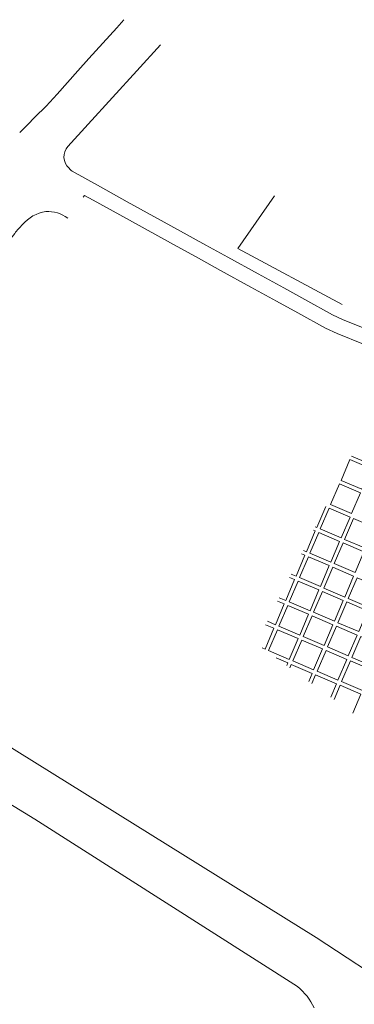
# Model space of a CAD drawing. Units: millimetres. Extents: x 1353 to 1974, y 44 to 555.
# Drawn here: x 1494 to 1583, y 294 to 555 of the extents above; entities that cross this region are included whole.
import ezdxf

# ---------------------------------------------------------------- set-up
doc = ezdxf.new("R2010")
doc.units = ezdxf.units.MM
for name, color, linetype, lineweight in [('3D budynki', 62, 'Continuous', 15), ('3D posadzka placu', 7, 'Continuous', 0), ('3D ulice', 34, 'Continuous', 15)]:
    doc.layers.add(name, color=color, linetype=linetype, lineweight=lineweight)

msp = doc.modelspace()

# ---------------------------------------------------------------- linework, layer by layer
at = {"layer": '3D budynki', "extrusion": (-0.820641, 0.571444, 1.10499e-12)}
msp.add_line((1552.1, 494.17, 18.73), (1561.8, 508.1, 18.73), dxfattribs=at)
at = {"layer": '3D budynki', "extrusion": (0.820641, -0.571444, 0)}
msp.add_line((1556.95, 501.13, 20), (1556.95, 501.13, 21.48), dxfattribs=at)
at = {"layer": '3D budynki', "extrusion": (0.820641, -0.571444, -5.13243e-14)}
for p, q in [((1556.95, 501.13), (1556.95, 501.13, 18)), ((1579.68, 479.27), (1552.1, 494.17))]:
    msp.add_line(p, q, dxfattribs=at)
at = {"layer": '3D posadzka placu', "color": 250, "linetype": 'Continuous', "lineweight": 0}
for p, q in [((1587.63, 436.8), (1582.12, 439.16)), ((1575.33, 425.75), (1572.97, 420.23)), ((1572.97, 420.23), (1572.58, 420.4)), ((1572.58, 419.31), (1570.22, 413.8)), ((1572.13, 419.51), (1572.58, 419.31)), ((1569.83, 412.88), (1567.48, 407.36)), ((1568.95, 413.25), (1569.83, 412.88)), ((1570.22, 413.8), (1569.41, 414.15)), ((1565.77, 406.99), (1567.11, 406.42)), ((1567.48, 407.36), (1566.23, 407.89)), ((1567.11, 406.42), (1564.76, 400.9)), ((1564.36, 399.98), (1562.01, 394.46)), ((1562.6, 400.73), (1564.36, 399.98)), ((1564.76, 400.9), (1563.05, 401.63)), ((1559.42, 394.48), (1561.61, 393.54)), ((1562.01, 394.46), (1559.88, 395.37)), ((1561.61, 393.54), (1559.26, 388.02)), ((1559.26, 388.02), (1558.54, 388.33)), ((1562.23, 385.67), (1565.3, 384.36)), ((1565.3, 384.36), (1565.01, 383.67)), ((1565.86, 383.05), (1566.23, 383.91)), ((1566.23, 383.91), (1571.75, 381.55)), ((1571.75, 381.55), (1570.85, 379.45)), ((1571.68, 378.85), (1572.67, 381.16)), ((1572.67, 381.16), (1578.19, 378.8)), ((1578.19, 378.8), (1576.67, 375.26)), ((1577.54, 374.63), (1579.16, 378.42)), ((1579.16, 378.42), (1584.67, 376.06)), ((1584.67, 376.06), (1582.53, 371.03))]:
    msp.add_line(p, q, dxfattribs=at)
at = {"layer": '3D posadzka placu', "color": 250, "linetype": 'Continuous', "lineweight": 0, "flags": 128}
for points in [[(1579.39, 432.72), (1581.75, 438.23), (1587.27, 435.88), (1584.91, 430.36)], [(1579.39, 432.72), (1581.75, 438.23), (1587.27, 435.88), (1584.91, 430.36)], [(1579.39, 432.72), (1581.75, 438.23), (1587.27, 435.88), (1584.91, 430.36)], [(1579.39, 432.72), (1581.75, 438.23), (1587.27, 435.88), (1584.91, 430.36)], [(1576.64, 426.28), (1579, 431.8), (1584.52, 429.44), (1582.16, 423.92)], [(1576.64, 426.28), (1579, 431.8), (1584.52, 429.44), (1582.16, 423.92)], [(1576.64, 426.28), (1579, 431.8), (1584.52, 429.44), (1582.16, 423.92)], [(1576.64, 426.28), (1579, 431.8), (1584.52, 429.44), (1582.16, 423.92)], [(1573.89, 419.84), (1576.25, 425.36), (1581.77, 423), (1579.41, 417.48)], [(1573.89, 419.84), (1576.25, 425.36), (1581.77, 423), (1579.41, 417.48)], [(1573.89, 419.84), (1576.25, 425.36), (1581.77, 423), (1579.41, 417.48)], [(1573.89, 419.84), (1576.25, 425.36), (1581.77, 423), (1579.41, 417.48)], [(1580.33, 417.09), (1582.69, 422.61), (1588.21, 420.25), (1585.85, 414.73)], [(1580.33, 417.09), (1582.69, 422.61), (1588.21, 420.25), (1585.85, 414.73)], [(1580.33, 417.09), (1582.69, 422.61), (1588.21, 420.25), (1585.85, 414.73)], [(1580.33, 417.09), (1582.69, 422.61), (1588.21, 420.25), (1585.85, 414.73)], [(1571.14, 413.4), (1573.5, 418.92), (1579.02, 416.56), (1576.66, 411.05)], [(1571.14, 413.4), (1573.5, 418.92), (1579.02, 416.56), (1576.66, 411.05)], [(1571.14, 413.4), (1573.5, 418.92), (1579.02, 416.56), (1576.66, 411.05)], [(1571.14, 413.4), (1573.5, 418.92), (1579.02, 416.56), (1576.66, 411.05)], [(1577.58, 410.65), (1579.94, 416.17), (1585.46, 413.82), (1583.1, 408.3)], [(1577.58, 410.65), (1579.94, 416.17), (1585.46, 413.82), (1583.1, 408.3)], [(1577.58, 410.65), (1579.94, 416.17), (1585.46, 413.82), (1583.1, 408.3)], [(1577.58, 410.65), (1579.94, 416.17), (1585.46, 413.82), (1583.1, 408.3)], [(1568.4, 406.97), (1570.75, 412.48), (1576.27, 410.13), (1573.91, 404.61)], [(1568.4, 406.97), (1570.75, 412.48), (1576.27, 410.13), (1573.91, 404.61)], [(1568.4, 406.97), (1570.75, 412.48), (1576.27, 410.13), (1573.91, 404.61)], [(1568.4, 406.97), (1570.75, 412.48), (1576.27, 410.13), (1573.91, 404.61)], [(1574.84, 404.17), (1577.2, 409.68), (1582.71, 407.33), (1580.36, 401.81)], [(1574.84, 404.17), (1577.2, 409.68), (1582.71, 407.33), (1580.36, 401.81)], [(1574.84, 404.17), (1577.2, 409.68), (1582.71, 407.33), (1580.36, 401.81)], [(1574.84, 404.17), (1577.2, 409.68), (1582.71, 407.33), (1580.36, 401.81)], [(1565.68, 400.51), (1568.03, 406.02), (1573.55, 403.67), (1571.19, 398.15)], [(1581.28, 401.42), (1583.63, 406.93), (1589.15, 404.58), (1586.8, 399.06)], [(1581.28, 401.42), (1583.63, 406.93), (1589.15, 404.58), (1586.8, 399.06)], [(1581.28, 401.42), (1583.63, 406.93), (1589.15, 404.58), (1586.8, 399.06)], [(1581.28, 401.42), (1583.63, 406.93), (1589.15, 404.58), (1586.8, 399.06)], [(1572.11, 397.76), (1574.47, 403.27), (1579.99, 400.92), (1577.63, 395.4)], [(1562.93, 394.07), (1565.28, 399.59), (1570.8, 397.23), (1568.44, 391.71)], [(1578.55, 395.01), (1580.91, 400.53), (1586.43, 398.17), (1584.07, 392.65)], [(1569.36, 391.32), (1571.72, 396.84), (1577.24, 394.48), (1574.88, 388.96)], [(1575.8, 388.57), (1578.16, 394.09), (1583.68, 391.73), (1581.32, 386.21)], [(1560.18, 387.63), (1562.53, 393.15), (1568.05, 390.79), (1565.7, 385.27)], [(1582.24, 385.82), (1584.6, 391.34), (1590.11, 388.98), (1587.76, 383.46)], [(1566.62, 384.88), (1568.97, 390.4), (1574.49, 388.04), (1572.13, 382.53)], [(1573.05, 382.13), (1575.41, 387.65), (1580.93, 385.29), (1578.57, 379.78)], [(1579.54, 379.39), (1581.9, 384.91), (1587.42, 382.55), (1585.06, 377.03)]]:
    msp.add_lwpolyline(points, close=True, dxfattribs=at)
at = {"layer": '3D ulice'}
for p, q in [((1520, 552.66), (1521.9, 554.78)), ((1512.62, 544.49), (1520, 552.66)), ((1525.37, 541.27), (1531.56, 548.13)), ((1509.71, 541.21), (1512.62, 544.49)), ((1504.23, 535.05), (1509.71, 541.21)), ((1512.45, 527.13), (1525.37, 541.27)), ((1501.35, 531.84), (1504.23, 535.05)), ((1498.34, 528.93), (1501.35, 531.84)), ((1496.35, 526.95), (1498.34, 528.93)), ((1494.32, 524.88), (1495.43, 525.97)), ((1495.43, 525.97), (1496.35, 526.95)), ((1511.1, 507.72), (1511.48, 508.23))]:
    msp.add_line(p, q, dxfattribs=at)
for points in [[(1512.45, 527.13), (1507.1, 521.2, 0.413042), (1507.39, 515.4, -0.01825), (1508.18, 514.62), (1515.69, 510.48), (1522.8, 506.55), (1536.13, 499.18), (1543.57, 495.07), (1549.43, 491.84), (1557.43, 487.44), (1564.21, 483.71), (1569.84, 480.62), (1577.13, 476.61), (1579.96, 475.29), (1586.84, 472.47), (1594.04, 469.53), (1603.77, 465.63), (1610.8, 462.81), (1624.91, 455.8), (1633.94, 451.32), (1699.94, 418.67, 0.426561), (1706.73, 421.12), (1720.01, 451.05)], [(1507.03, 502.15, 0.179163), (1501.22, 503.93, 0.180415), (1495.08, 500.49, 0.033755), (1493, 498.17), (1486.29, 489.93), (1475.45, 476.63), (1463.03, 461.38), (1458.31, 455.59), (1451.53, 448.29), (1439.47, 435.73), (1436.09, 432.24, 0.059446), (1431.78, 426.55, 0.035284), (1428.79, 420.52, 0.085405), (1427.76, 415.9, 0.147199), (1429.3, 408.73, 0.04718), (1430.82, 405.87, 0.112715)], [(1694.49, 217.99), (1618.78, 278.36), (1594.57, 297.3), (1572.82, 311.55), (1489.55, 363.44), (1444.09, 391.79, -0.129402), (1430.82, 405.87, 562.193437)]]:
    msp.add_lwpolyline(points, format="xyb", dxfattribs=at)
for points in [[(1511.48, 508.23), (1513.76, 506.97), (1520.86, 503.05), (1534.2, 495.68), (1541.64, 491.57), (1547.5, 488.34), (1555.5, 483.94), (1562.29, 480.2), (1567.91, 477.11), (1575.32, 473.04), (1578.35, 471.62), (1585.32, 468.77), (1592.54, 465.82), (1602.29, 461.91), (1609.17, 459.16), (1623.13, 452.22), (1632.16, 447.74), (1698.92, 414.71)], [(1417.26, 393.66), (1426.3, 387.89), (1455.15, 369.39), (1498.29, 342.98)], [(1498.29, 342.98), (1567.9, 298.59)]]:
    msp.add_lwpolyline(points, dxfattribs=at)
msp.add_arc((1557.88, 286.37), 15.8, 24.5827, 50.6527, dxfattribs=at)

doc.saveas('drawing.dxf')
